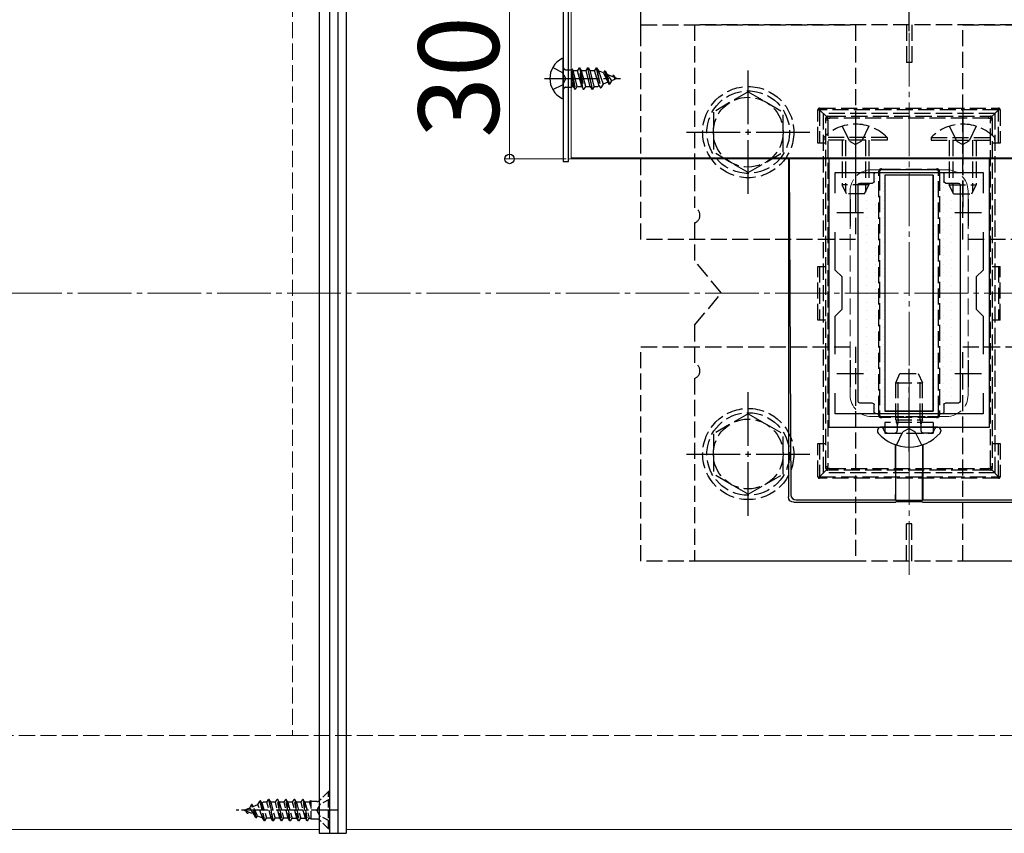
# Model space of a CAD drawing. Extents: x 175 to 1925, y 210 to 2803.
# Drawn here: x 835 to 1019, y 1811 to 1962 of the extents above; entities that cross this region are included whole.
import ezdxf

# ---------------------------------------------------------------- set-up
doc = ezdxf.new("R2010")
doc.units = 0
doc.linetypes.add('YCENTER_1', pattern=[13, 10, -1, 1, -1])
doc.linetypes.add('YHIDDEN_1', pattern=[4, 3, -1])
for name, color, linetype, lineweight in [('YKK_11', 7, 'CONTINUOUS', 30), ('YKK_12', 2, 'CONTINUOUS', 13), ('YKK_13', 4, 'CONTINUOUS', 30), ('YKK_D', 6, 'CONTINUOUS', 13), ('YSS_K', 3, 'CONTINUOUS', 13)]:
    doc.layers.add(name, color=color, linetype=linetype, lineweight=lineweight)
doc.styles.add('text-b', font='txt')

msp = doc.modelspace()

# ---------------------------------------------------------------- linework, layer by layer
at = {"layer": 'YKK_11', "linetype": 'ByBlock', "lineweight": -2, "ltscale": 0.5}
for p, q in [((986.06, 1936.36), (986.06, 1886.36)), ((1016.06, 1936.36), (986.06, 1936.36)), ((1016.06, 1886.36), (1016.06, 1936.36)), ((987.26, 1929.99), (987.26, 1933.86)), ((987.26, 1933.86), (1014.86, 1933.86)), ((1014.86, 1933.86), (1014.86, 1929.99)), ((987.26, 1915.66), (987.26, 1922.72)), ((1014.86, 1922.72), (1014.86, 1915.66)), ((988.56, 1914.36), (987.26, 1915.66)), ((1014.86, 1915.66), (1013.56, 1914.36)), ((988.56, 1908.36), (988.56, 1914.36)), ((1013.56, 1914.36), (1013.56, 1908.36)), ((987.26, 1907.06), (988.56, 1908.36)), ((1013.56, 1908.36), (1014.86, 1907.06)), ((987.26, 1899.99), (987.26, 1907.06)), ((1014.86, 1907.06), (1014.86, 1899.99)), ((987.26, 1888.86), (987.26, 1892.72)), ((1014.86, 1892.72), (1014.86, 1888.86)), ((1014.86, 1888.86), (987.26, 1888.86)), ((986.06, 1886.36), (1016.06, 1886.36))]:
    msp.add_line(p, q, dxfattribs=at)
at = {"layer": 'YKK_11', "ltscale": 0.5}
for p, q in [((990.06, 1928.86), (990.06, 1923.86)), ((1012.06, 1928.86), (1012.06, 1923.86)), ((987.56, 1926.36), (992.56, 1926.36)), ((1009.56, 1926.36), (1014.56, 1926.36)), ((990.06, 1898.86), (990.06, 1893.86)), ((1012.06, 1898.86), (1012.06, 1893.86)), ((987.56, 1896.36), (992.56, 1896.36)), ((1009.56, 1896.36), (1014.56, 1896.36))]:
    msp.add_line(p, q, dxfattribs=at)
at = {"layer": 'YKK_12'}
for p, q in [((891.06, 2011.36), (891.06, 1811.36)), ((896.06, 2011.36), (896.06, 1811.36)), ((937.56, 1964.86), (937.56, 1936.36)), ((938.06, 1936.56), (938.06, 1966.36)), ((937.56, 1936.36), (1035.16, 1936.36)), ((1664.06, 1936.56), (938.06, 1936.56)), ((891.06, 1811.36), (716.06, 1811.36)), ((1706.06, 1811.36), (896.06, 1811.36))]:
    msp.add_line(p, q, dxfattribs=at)
at = {"layer": 'YKK_12', "linetype": 'YCENTER_1'}
msp.add_line((1001.06, 1858.86), (1001.06, 1963.86), dxfattribs=at)
at = {"layer": 'YKK_12', "linetype": 'YHIDDEN_1'}
for p, q in [((1008.06, 1934.36), (994.06, 1934.36)), ((990.06, 1930.36), (990.06, 1892.36)), ((1012.06, 1930.36), (1012.06, 1892.36)), ((1008.06, 1888.36), (994.06, 1888.36))]:
    msp.add_line(p, q, dxfattribs=at)
for centre, start, end in [((994.06, 1930.36), 90, 180), ((1008.06, 1930.36), 0, 90), ((994.06, 1892.36), 180, 270), ((1008.06, 1892.36), 270, 0)]:
    msp.add_arc(centre, 4, start, end, dxfattribs=at)
at = {"layer": 'YKK_13'}
for p, q in [((891.06, 2012.06), (891.06, 1810.66)), ((893.06, 1810.66), (893.06, 2012.06)), ((894.56, 2012.06), (894.56, 1810.66)), ((896.06, 2012.06), (896.06, 1810.66)), ((936.56, 1966.86), (936.56, 1935.86)), ((937.56, 1935.86), (937.56, 1966.86)), ((936.56, 1947.76), (936.56, 1954.95)), ((936.56, 1935.86), (937.56, 1935.86)), ((978.56, 1936.36), (978.56, 1873.36)), ((978.71, 1936.36), (979, 1873.79)), ((994.56, 1932.16), (994.56, 1933.56)), ((994.86, 1933.86), (1007.26, 1933.86)), ((1007.56, 1933.56), (1007.56, 1932.16)), ((991.56, 1891.16), (991.56, 1931.56)), ((991.86, 1931.86), (994.26, 1931.86)), ((1005.56, 1933.36), (996.56, 1933.36)), ((996.56, 1933.36), (996.56, 1889.36)), ((1005.56, 1933.36), (996.56, 1933.36)), ((996.56, 1933.36), (996.56, 1889.36)), ((1005.56, 1933.36), (1005.56, 1889.36)), ((1005.56, 1889.36), (1005.56, 1933.36)), ((1007.86, 1931.86), (1010.26, 1931.86)), ((1010.56, 1931.56), (1010.56, 1891.16)), ((994.26, 1890.86), (991.86, 1890.86)), ((994.56, 1889.16), (994.56, 1890.56)), ((1005.56, 1889.36), (996.56, 1889.36)), ((996.56, 1889.36), (1005.56, 1889.36)), ((1007.56, 1890.56), (1007.56, 1889.16)), ((1010.26, 1890.86), (1007.86, 1890.86)), ((1007.26, 1888.86), (994.86, 1888.86)), ((995.16, 1885.81), (995.16, 1885.61)), ((995.81, 1886.36), (995.71, 1886.36)), ((1006.31, 1886.36), (995.81, 1886.36)), ((1006.31, 1886.36), (1005.96, 1886.36)), ((1006.42, 1886.36), (1006.31, 1886.36)), ((1006.96, 1885.81), (1006.96, 1885.61)), ((998.51, 1883.09), (998.51, 1873.8)), ((998.56, 1872.69), (998.53, 1883.08)), ((1003.56, 1872.69), (1003.59, 1883.08)), ((1003.61, 1883.09), (1003.61, 1873.8)), ((980, 1872.8), (998.53, 1872.8)), ((998.53, 1872.8), (998.56, 1872.69)), ((1003.6, 1872.8), (1003.56, 1872.69)), ((1003.6, 1872.8), (1022.13, 1872.8)), ((979.56, 1872.36), (998.56, 1872.36)), ((1003.56, 1872.69), (998.56, 1872.69)), ((998.6, 1872.46), (998.56, 1872.36)), ((1003.53, 1872.46), (998.6, 1872.46)), ((1003.56, 1872.36), (1003.53, 1872.46)), ((1003.56, 1872.36), (1022.57, 1872.36)), ((891.06, 1810.66), (893.06, 1810.66)), ((892.56, 1810.66), (896.06, 1810.66))]:
    msp.add_line(p, q, dxfattribs=at)
at = {"layer": 'YKK_13', "linetype": 'YCENTER_1'}
for p, q in [((951.06, 1960.16), (951.06, 1975.66)), ((1001.06, 1960.16), (1001.06, 1975.66)), ((971.06, 1929.86), (971.06, 1952.86)), ((933.06, 1951.36), (947.22, 1951.36)), ((991.06, 1945.36), (991.06, 1927.36)), ((1011.06, 1945.36), (1011.06, 1927.36)), ((959.56, 1941.36), (982.56, 1941.36)), ((1001.06, 1881.85), (1001.06, 1897.27)), ((971.06, 1869.86), (971.06, 1892.86)), ((959.56, 1881.36), (982.56, 1881.36))]:
    msp.add_line(p, q, dxfattribs=at)
at = {"layer": 'YKK_13', "linetype": 'YHIDDEN_1'}
for p, q in [((951.06, 1921.36), (951.06, 1961.36)), ((951.06, 1961.36), (991.06, 1961.36)), ((961.06, 1961.36), (961.06, 1927.27)), ((1041.06, 1961.36), (961.06, 1961.36)), ((991.06, 1961.36), (991.06, 1921.36)), ((1000.56, 1961.36), (1000.56, 1954.36)), ((1001.56, 1961.36), (1001.56, 1954.36)), ((1011.06, 1921.36), (1011.06, 1961.36)), ((1011.06, 1961.36), (1051.06, 1961.36)), ((1001.56, 1954.36), (1000.56, 1954.36)), ((934.6, 1953.41), (936.41, 1952.5)), ((937.02, 1951.36), (936.41, 1952.5)), ((937.06, 1952.99), (938.15, 1952.99)), ((938.15, 1953.14), (938.33, 1952.83)), ((938.15, 1949.72), (938.15, 1953.14)), ((938.15, 1952.71), (938.82, 1949.36)), ((938.72, 1949.36), (938.15, 1952.21)), ((938.33, 1952.83), (939.21, 1952.83)), ((938.33, 1952.83), (939.12, 1949.88)), ((939.51, 1953.36), (939.21, 1952.83)), ((940, 1949.88), (939.21, 1952.83)), ((940.31, 1949.36), (939.51, 1953.36)), ((939.51, 1953.36), (939.61, 1953.36)), ((939.61, 1953.36), (940.41, 1949.36)), ((939.61, 1953.36), (939.92, 1952.83)), ((939.92, 1952.83), (940.71, 1949.88)), ((939.92, 1952.83), (940.8, 1952.83)), ((941.1, 1953.36), (940.8, 1952.83)), ((941.59, 1949.88), (940.8, 1952.83)), ((941.1, 1953.36), (941.9, 1949.36)), ((941.1, 1953.36), (941.2, 1953.36)), ((942, 1949.36), (941.2, 1953.36)), ((941.2, 1953.36), (941.51, 1952.83)), ((941.51, 1952.83), (942.3, 1949.88)), ((941.51, 1952.83), (942.39, 1952.83)), ((942.69, 1953.36), (942.39, 1952.83)), ((943.27, 1949.99), (942.39, 1952.83)), ((942.69, 1953.36), (942.79, 1953.36)), ((942.69, 1953.36), (943.49, 1949.61)), ((942.79, 1953.36), (943.59, 1949.61)), ((942.79, 1953.36), (943.13, 1952.78)), ((943.13, 1952.78), (943.98, 1950.29)), ((944.07, 1952.39), (943.13, 1952.78)), ((944.28, 1952.76), (944.07, 1952.39)), ((944.07, 1952.39), (944.87, 1950.66)), ((944.28, 1952.76), (945.08, 1950.31)), ((944.28, 1952.76), (944.38, 1952.76)), ((944.38, 1952.76), (944.76, 1952.1)), ((944.38, 1952.76), (945.18, 1950.31)), ((944.76, 1952.1), (945.54, 1950.93)), ((946.56, 1951.36), (944.76, 1952.1)), ((945.87, 1951.96), (945.73, 1951.7)), ((945.87, 1951.96), (945.97, 1951.96)), ((945.97, 1951.96), (946.24, 1951.49)), ((934.6, 1949.31), (936.41, 1950.21)), ((937.02, 1951.36), (936.41, 1950.21)), ((938.41, 1949.88), (938.15, 1950.86)), ((943.27, 1949.99), (943, 1949.88)), ((943.27, 1949.99), (943.49, 1949.61)), ((943.98, 1950.29), (943.59, 1949.61)), ((944.87, 1950.66), (943.98, 1950.29)), ((944.87, 1950.66), (945.08, 1950.31)), ((945.08, 1950.31), (945.18, 1950.31)), ((945.54, 1950.93), (945.18, 1950.31)), ((946.56, 1951.36), (945.54, 1950.93)), ((937.06, 1949.72), (938.15, 1949.72)), ((938.15, 1949.88), (938.41, 1949.88)), ((938.41, 1949.88), (938.72, 1949.36)), ((938.72, 1949.36), (938.82, 1949.36)), ((939.12, 1949.88), (938.82, 1949.36)), ((939.12, 1949.88), (940, 1949.88)), ((940, 1949.88), (940.31, 1949.36)), ((940.31, 1949.36), (940.41, 1949.36)), ((940.71, 1949.88), (940.41, 1949.36)), ((940.71, 1949.88), (941.59, 1949.88)), ((941.59, 1949.88), (941.9, 1949.36)), ((941.9, 1949.36), (942, 1949.36)), ((942.3, 1949.88), (942, 1949.36)), ((942.3, 1949.88), (943, 1949.88)), ((943.49, 1949.61), (943.59, 1949.61)), ((971.06, 1948.86), (964.56, 1945.11)), ((971.06, 1948.86), (977.56, 1945.11)), ((964.56, 1945.11), (964.56, 1937.6)), ((977.56, 1937.61), (977.56, 1945.11)), ((984.06, 1939.33), (984.06, 1945.53)), ((984.06, 1945.53), (984.36, 1945.53)), ((984.36, 1945.83), (1017.76, 1945.83)), ((984.36, 1945.83), (984.36, 1945.53)), ((1017.76, 1945.53), (984.36, 1945.53)), ((985.65, 1944.25), (984.36, 1945.53)), ((984.36, 1945.53), (984.36, 1939.33)), ((1017.06, 1944.86), (985.06, 1944.86)), ((985.06, 1944.86), (985.06, 1877.86)), ((1016.47, 1944.25), (1017.76, 1945.53)), ((1017.06, 1944.86), (1017.06, 1877.86)), ((1017.76, 1945.83), (1017.76, 1945.53)), ((1018.06, 1945.53), (1017.76, 1945.53)), ((1017.76, 1939.33), (1017.76, 1945.53)), ((1018.06, 1945.53), (1018.06, 1939.33)), ((985.56, 1943.67), (985.56, 1944.03)), ((985.56, 1879.04), (985.56, 1943.67)), ((985.86, 1944.33), (986.27, 1944.33)), ((985.91, 1943.65), (985.91, 1879.02)), ((986.27, 1944.33), (1015.86, 1944.33)), ((986.27, 1944.33), (986.27, 1943.96)), ((1015.86, 1943.96), (986.27, 1943.96)), ((1015.86, 1944.33), (1016.26, 1944.33)), ((1015.86, 1944.33), (1015.86, 1943.96)), ((1016.21, 1879.02), (1016.21, 1943.65)), ((1016.56, 1944.03), (1016.56, 1943.67)), ((1016.56, 1943.67), (1016.56, 1879.04)), ((988.56, 1942.47), (989.92, 1939.69)), ((993.56, 1942.47), (992.21, 1939.69)), ((1008.56, 1942.47), (1009.92, 1939.69)), ((1013.56, 1942.47), (1012.21, 1939.69)), ((985.56, 1939.33), (984.06, 1939.33)), ((996.96, 1940.37), (985.16, 1940.37)), ((985.16, 1940.37), (985.16, 1939.86)), ((996.96, 1939.86), (985.16, 1939.86)), ((988.56, 1939.86), (988.56, 1931.56)), ((989.22, 1939.86), (989.22, 1930.17)), ((989.92, 1939.69), (991.06, 1939.08)), ((992.21, 1939.69), (991.06, 1939.08)), ((992.91, 1939.86), (992.91, 1930.17)), ((993.56, 1939.86), (993.56, 1931.56)), ((996.96, 1940.37), (996.96, 1939.86)), ((1005.16, 1940.37), (1005.16, 1939.86)), ((1005.16, 1940.37), (1016.96, 1940.37)), ((1005.16, 1939.86), (1016.96, 1939.86)), ((1008.56, 1939.86), (1008.56, 1931.56)), ((1009.22, 1939.86), (1009.22, 1930.17)), ((1009.92, 1939.69), (1011.06, 1939.08)), ((1012.21, 1939.69), (1011.06, 1939.08)), ((1012.91, 1939.86), (1012.91, 1930.17)), ((1013.56, 1939.86), (1013.56, 1931.56)), ((1018.06, 1939.33), (1016.56, 1939.33)), ((1016.96, 1940.37), (1016.96, 1939.86)), ((971.06, 1933.86), (964.56, 1937.6)), ((971.06, 1933.86), (977.56, 1937.6)), ((995.42, 1889.22), (995.42, 1933.45)), ((995.56, 1934.03), (995.56, 1933.47)), ((995.56, 1933.47), (995.56, 1889.23)), ((996.43, 1934.33), (995.86, 1934.33)), ((996.43, 1934.47), (1005.7, 1934.47)), ((996.43, 1934.33), (996.43, 1934.47)), ((1005.7, 1934.33), (996.43, 1934.33)), ((1005.7, 1934.47), (1005.7, 1934.33)), ((1006.26, 1934.33), (1005.7, 1934.33)), ((1006.56, 1933.47), (1006.56, 1934.03)), ((1006.56, 1889.23), (1006.56, 1933.47)), ((1006.71, 1933.45), (1006.71, 1889.22)), ((993.56, 1931.56), (988.56, 1931.56)), ((989.36, 1929.86), (988.56, 1931.56)), ((992.76, 1929.86), (993.56, 1931.56)), ((1008.56, 1931.56), (1013.56, 1931.56)), ((1009.36, 1929.86), (1008.56, 1931.56)), ((1012.76, 1929.86), (1013.56, 1931.56)), ((992.76, 1929.86), (989.36, 1929.86)), ((1009.36, 1929.86), (1012.76, 1929.86)), ((961.06, 1924.44), (961.06, 1917.36)), ((991.06, 1921.36), (951.06, 1921.36)), ((1051.06, 1921.36), (1011.06, 1921.36)), ((966.06, 1911.36), (961.06, 1917.36)), ((984.06, 1916.33), (985.56, 1916.33)), ((984.06, 1906.33), (984.06, 1916.33)), ((984.36, 1916.33), (984.36, 1906.33)), ((1016.56, 1916.33), (1018.06, 1916.33)), ((1017.76, 1916.33), (1017.76, 1906.33)), ((1018.06, 1906.33), (1018.06, 1916.33)), ((961.06, 1905.36), (966.06, 1911.36)), ((985.56, 1906.33), (984.06, 1906.33)), ((1018.06, 1906.33), (1016.56, 1906.33)), ((961.06, 1905.36), (961.06, 1898.27)), ((951.06, 1861.36), (951.06, 1901.36)), ((951.06, 1901.36), (991.06, 1901.36)), ((991.06, 1901.36), (991.06, 1861.36)), ((1011.06, 1861.36), (1011.06, 1901.36)), ((1011.06, 1901.36), (1051.06, 1901.36)), ((961.06, 1895.44), (961.06, 1861.36)), ((998.56, 1894.66), (999.36, 1896.36)), ((999, 1887.76), (999, 1895.58)), ((999.36, 1896.36), (1002.76, 1896.36)), ((1002.76, 1896.36), (1003.56, 1894.66)), ((1003.13, 1887.76), (1003.13, 1895.58)), ((998.56, 1894.66), (1003.56, 1894.66)), ((998.56, 1887.76), (998.56, 1894.66)), ((1003.56, 1887.76), (1003.56, 1894.66)), ((971.06, 1888.86), (964.56, 1885.11)), ((971.06, 1888.86), (977.56, 1885.11)), ((995.56, 1889.23), (995.56, 1888.63)), ((995.86, 1888.33), (996.46, 1888.33)), ((996.46, 1888.33), (1005.66, 1888.33)), ((996.46, 1888.33), (996.46, 1888.17)), ((1005.66, 1888.17), (996.46, 1888.17)), ((998.56, 1887.76), (1003.56, 1887.76)), ((998.56, 1887.76), (998.73, 1887.26)), ((999, 1887.76), (998.94, 1887.26)), ((1003.13, 1887.76), (1003.19, 1887.26)), ((1003.56, 1887.76), (1003.39, 1887.26)), ((1005.66, 1888.33), (1006.26, 1888.33)), ((1005.66, 1888.17), (1005.66, 1888.33)), ((1006.56, 1888.63), (1006.56, 1889.23)), ((996.37, 1885.78), (996.28, 1886.03)), ((1005.56, 1887.26), (996.56, 1887.26)), ((996.56, 1887.26), (996.56, 1885.26)), ((998.73, 1887.26), (998.86, 1886.87)), ((998.94, 1887.26), (998.86, 1886.66)), ((998.86, 1886.87), (998.86, 1886.36)), ((998.86, 1886.36), (998.86, 1885.76)), ((1001.06, 1886.1), (999.92, 1885.49)), ((1001.06, 1886.1), (1002.21, 1885.49)), ((1003.19, 1887.26), (1003.26, 1886.66)), ((1003.39, 1887.26), (1003.26, 1886.87)), ((1003.26, 1886.87), (1003.26, 1886.36)), ((1003.26, 1886.36), (1003.26, 1885.76)), ((1005.56, 1887.26), (1005.56, 1885.26)), ((1005.75, 1885.78), (1005.84, 1886.03)), ((964.56, 1885.11), (964.56, 1877.6)), ((977.56, 1877.61), (977.56, 1885.11)), ((996.56, 1885.26), (1005.56, 1885.26)), ((997.12, 1885.26), (998.36, 1885.26)), ((998.69, 1883.03), (999.92, 1885.49)), ((1003.43, 1883.03), (1002.21, 1885.49)), ((1005, 1885.26), (1003.76, 1885.26)), ((984.06, 1883.33), (985.56, 1883.33)), ((984.06, 1877.13), (984.06, 1883.33)), ((984.36, 1883.33), (984.36, 1877.13)), ((1016.56, 1883.33), (1018.06, 1883.33)), ((1017.76, 1877.13), (1017.76, 1883.33)), ((1018.06, 1883.33), (1018.06, 1877.13)), ((985.65, 1878.42), (984.36, 1877.13)), ((985.56, 1878.63), (985.56, 1879.04)), ((986.23, 1878.33), (985.86, 1878.33)), ((986.23, 1878.66), (986.23, 1878.33)), ((986.23, 1878.66), (1015.89, 1878.66)), ((1015.89, 1878.33), (986.23, 1878.33)), ((1015.89, 1878.66), (1015.89, 1878.33)), ((1016.26, 1878.33), (1015.89, 1878.33)), ((1016.47, 1878.42), (1017.76, 1877.13)), ((1016.56, 1879.04), (1016.56, 1878.63)), ((971.06, 1873.86), (964.56, 1877.6)), ((971.06, 1873.86), (977.56, 1877.6)), ((984.06, 1877.13), (984.36, 1877.13)), ((984.36, 1877.13), (1017.76, 1877.13)), ((984.36, 1876.83), (984.36, 1877.13)), ((1017.76, 1876.83), (984.36, 1876.83)), ((1017.06, 1877.86), (985.06, 1877.86)), ((1017.76, 1876.83), (1017.76, 1877.13)), ((1018.06, 1877.13), (1017.76, 1877.13)), ((1001.56, 1868.36), (1000.56, 1868.36)), ((1000.56, 1861.36), (1000.56, 1868.36)), ((1001.56, 1861.36), (1001.56, 1868.36)), ((991.06, 1861.36), (951.06, 1861.36)), ((1041.06, 1861.36), (961.06, 1861.36)), ((1051.06, 1861.36), (1011.06, 1861.36))]:
    msp.add_line(p, q, dxfattribs=at)
at = {"layer": 'YKK_13', "linetype": 'Continuous'}
for p, q in [((996.34, 1933.44), (996.34, 1933.44)), ((999.51, 1933.44), (999.51, 1933.44)), ((1002.69, 1933.44), (1002.69, 1933.44)), ((1005.86, 1933.44), (1005.86, 1933.44)), ((993.16, 1931.86), (993.16, 1931.86)), ((994.75, 1932.65), (994.75, 1932.65)), ((996.34, 1931.86), (996.34, 1931.86)), ((1005.86, 1931.86), (1005.86, 1931.86)), ((1007.45, 1932.65), (1007.45, 1932.65)), ((1009.04, 1931.86), (1009.04, 1931.86)), ((991.58, 1931.06), (991.58, 1931.06)), ((993.16, 1930.27), (993.16, 1930.27)), ((994.75, 1931.06), (994.75, 1931.06)), ((996.34, 1930.27), (996.34, 1930.27)), ((1005.86, 1930.27), (1005.86, 1930.27)), ((1007.45, 1931.06), (1007.45, 1931.06)), ((1009.04, 1930.27), (1009.04, 1930.27)), ((991.58, 1929.48), (991.58, 1929.48)), ((991.58, 1927.89), (991.58, 1927.89)), ((993.16, 1928.68), (993.16, 1928.68)), ((994.75, 1929.48), (994.75, 1929.48)), ((994.75, 1927.89), (994.75, 1927.89)), ((996.34, 1928.68), (996.34, 1928.68)), ((1005.86, 1928.68), (1005.86, 1928.68)), ((1007.45, 1929.48), (1007.45, 1929.48)), ((1007.45, 1927.89), (1007.45, 1927.89)), ((1009.04, 1928.68), (1009.04, 1928.68)), ((991.58, 1926.3), (991.58, 1926.3)), ((993.16, 1927.09), (993.16, 1927.09)), ((994.75, 1926.3), (994.75, 1926.3)), ((996.34, 1927.09), (996.34, 1927.09)), ((1005.86, 1927.09), (1005.86, 1927.09)), ((1007.45, 1926.3), (1007.45, 1926.3)), ((1009.04, 1927.09), (1009.04, 1927.09)), ((991.58, 1924.71), (991.58, 1924.71)), ((993.16, 1925.51), (993.16, 1925.51)), ((994.75, 1924.71), (994.75, 1924.71)), ((996.34, 1925.51), (996.34, 1925.51)), ((1005.86, 1925.51), (1005.86, 1925.51)), ((1007.45, 1924.71), (1007.45, 1924.71)), ((1009.04, 1925.51), (1009.04, 1925.51)), ((991.58, 1923.13), (991.58, 1923.13)), ((993.16, 1923.92), (993.16, 1923.92)), ((994.75, 1923.13), (994.75, 1923.13)), ((996.34, 1923.92), (996.34, 1923.92)), ((1005.86, 1923.92), (1005.86, 1923.92)), ((1007.45, 1923.13), (1007.45, 1923.13)), ((1009.04, 1923.92), (1009.04, 1923.92)), ((991.58, 1921.54), (991.58, 1921.54)), ((993.16, 1922.33), (993.16, 1922.33)), ((993.16, 1920.74), (993.16, 1920.74)), ((994.75, 1921.54), (994.75, 1921.54)), ((996.34, 1922.33), (996.34, 1922.33)), ((996.34, 1920.74), (996.34, 1920.74)), ((1005.86, 1922.33), (1005.86, 1922.33)), ((1005.86, 1920.74), (1005.86, 1920.74)), ((1007.45, 1921.54), (1007.45, 1921.54)), ((1009.04, 1922.33), (1009.04, 1922.33)), ((1009.04, 1920.74), (1009.04, 1920.74)), ((991.58, 1919.95), (991.58, 1919.95)), ((993.16, 1919.16), (993.16, 1919.16)), ((994.75, 1919.95), (994.75, 1919.95)), ((996.34, 1919.16), (996.34, 1919.16)), ((1005.86, 1919.16), (1005.86, 1919.16)), ((1007.45, 1919.95), (1007.45, 1919.95)), ((1009.04, 1919.16), (1009.04, 1919.16)), ((991.58, 1918.36), (991.58, 1918.36)), ((993.16, 1917.57), (993.16, 1917.57)), ((994.75, 1918.36), (994.75, 1918.36)), ((996.34, 1917.57), (996.34, 1917.57)), ((1005.86, 1917.57), (1005.86, 1917.57)), ((1007.45, 1918.36), (1007.45, 1918.36)), ((1009.04, 1917.57), (1009.04, 1917.57)), ((991.58, 1916.78), (991.58, 1916.78)), ((991.58, 1915.19), (991.58, 1915.19)), ((993.16, 1915.98), (993.16, 1915.98)), ((994.75, 1916.78), (994.75, 1916.78)), ((994.75, 1915.19), (994.75, 1915.19)), ((996.34, 1915.98), (996.34, 1915.98)), ((1005.86, 1915.98), (1005.86, 1915.98)), ((1007.45, 1916.78), (1007.45, 1916.78)), ((1007.45, 1915.19), (1007.45, 1915.19)), ((1009.04, 1915.98), (1009.04, 1915.98)), ((991.58, 1913.6), (991.58, 1913.6)), ((993.16, 1914.39), (993.16, 1914.39)), ((994.75, 1913.6), (994.75, 1913.6)), ((996.34, 1914.39), (996.34, 1914.39)), ((1005.86, 1914.39), (1005.86, 1914.39)), ((1007.45, 1913.6), (1007.45, 1913.6)), ((1009.04, 1914.39), (1009.04, 1914.39)), ((991.58, 1912.01), (991.58, 1912.01)), ((993.16, 1912.81), (993.16, 1912.81)), ((994.75, 1912.01), (994.75, 1912.01)), ((996.34, 1912.81), (996.34, 1912.81)), ((1005.86, 1912.81), (1005.86, 1912.81)), ((1007.45, 1912.01), (1007.45, 1912.01)), ((1009.04, 1912.81), (1009.04, 1912.81)), ((991.58, 1910.43), (991.58, 1910.43)), ((993.16, 1911.22), (993.16, 1911.22)), ((993.16, 1909.63), (993.16, 1909.63)), ((994.75, 1910.43), (994.75, 1910.43)), ((996.34, 1911.22), (996.34, 1911.22)), ((996.34, 1909.63), (996.34, 1909.63)), ((1005.86, 1911.22), (1005.86, 1911.22)), ((1005.86, 1909.63), (1005.86, 1909.63)), ((1007.45, 1910.43), (1007.45, 1910.43)), ((1009.04, 1911.22), (1009.04, 1911.22)), ((1009.04, 1909.63), (1009.04, 1909.63)), ((991.58, 1908.84), (991.58, 1908.84)), ((993.16, 1908.04), (993.16, 1908.04)), ((994.75, 1908.84), (994.75, 1908.84)), ((996.34, 1908.04), (996.34, 1908.04)), ((1005.86, 1908.04), (1005.86, 1908.04)), ((1007.45, 1908.84), (1007.45, 1908.84)), ((1009.04, 1908.04), (1009.04, 1908.04)), ((991.58, 1907.25), (991.58, 1907.25)), ((993.16, 1906.46), (993.16, 1906.46)), ((994.75, 1907.25), (994.75, 1907.25)), ((996.34, 1906.46), (996.34, 1906.46)), ((1005.86, 1906.46), (1005.86, 1906.46)), ((1007.45, 1907.25), (1007.45, 1907.25)), ((1009.04, 1906.46), (1009.04, 1906.46)), ((991.58, 1905.66), (991.58, 1905.66)), ((991.58, 1904.08), (991.58, 1904.08)), ((993.16, 1904.87), (993.16, 1904.87)), ((994.75, 1905.66), (994.75, 1905.66)), ((994.75, 1904.08), (994.75, 1904.08)), ((996.34, 1904.87), (996.34, 1904.87)), ((1005.86, 1904.87), (1005.86, 1904.87)), ((1007.45, 1905.66), (1007.45, 1905.66)), ((1007.45, 1904.08), (1007.45, 1904.08)), ((1009.04, 1904.87), (1009.04, 1904.87)), ((991.58, 1902.49), (991.58, 1902.49)), ((993.16, 1903.28), (993.16, 1903.28)), ((994.75, 1902.49), (994.75, 1902.49)), ((996.34, 1903.28), (996.34, 1903.28)), ((1005.86, 1903.28), (1005.86, 1903.28)), ((1007.45, 1902.49), (1007.45, 1902.49)), ((1009.04, 1903.28), (1009.04, 1903.28)), ((991.58, 1900.9), (991.58, 1900.9)), ((993.16, 1901.69), (993.16, 1901.69)), ((994.75, 1900.9), (994.75, 1900.9)), ((996.34, 1901.69), (996.34, 1901.69)), ((1005.86, 1901.69), (1005.86, 1901.69)), ((1007.45, 1900.9), (1007.45, 1900.9)), ((1009.04, 1901.69), (1009.04, 1901.69)), ((991.58, 1899.31), (991.58, 1899.31)), ((993.16, 1900.11), (993.16, 1900.11)), ((993.16, 1898.52), (993.16, 1898.52)), ((994.75, 1899.31), (994.75, 1899.31)), ((996.34, 1900.11), (996.34, 1900.11)), ((996.34, 1898.52), (996.34, 1898.52)), ((1005.86, 1900.11), (1005.86, 1900.11)), ((1005.86, 1898.52), (1005.86, 1898.52)), ((1007.45, 1899.31), (1007.45, 1899.31)), ((1009.04, 1900.11), (1009.04, 1900.11)), ((1009.04, 1898.52), (1009.04, 1898.52)), ((991.58, 1897.73), (991.58, 1897.73)), ((993.16, 1896.93), (993.16, 1896.93)), ((994.75, 1897.73), (994.75, 1897.73)), ((996.34, 1896.93), (996.34, 1896.93)), ((1005.86, 1896.93), (1005.86, 1896.93)), ((1007.45, 1897.73), (1007.45, 1897.73)), ((1009.04, 1896.93), (1009.04, 1896.93)), ((991.58, 1896.14), (991.58, 1896.14)), ((993.16, 1895.34), (993.16, 1895.34)), ((994.75, 1896.14), (994.75, 1896.14)), ((996.34, 1895.34), (996.34, 1895.34)), ((1005.86, 1895.34), (1005.86, 1895.34)), ((1007.45, 1896.14), (1007.45, 1896.14)), ((1009.04, 1895.34), (1009.04, 1895.34)), ((991.58, 1894.55), (991.58, 1894.55)), ((993.16, 1893.76), (993.16, 1893.76)), ((994.75, 1894.55), (994.75, 1894.55)), ((996.34, 1893.76), (996.34, 1893.76)), ((1005.86, 1893.76), (1005.86, 1893.76)), ((1007.45, 1894.55), (1007.45, 1894.55)), ((1009.04, 1893.76), (1009.04, 1893.76)), ((991.58, 1892.96), (991.58, 1892.96)), ((991.58, 1891.38), (991.58, 1891.38)), ((993.16, 1892.17), (993.16, 1892.17)), ((994.75, 1892.96), (994.75, 1892.96)), ((994.75, 1891.38), (994.75, 1891.38)), ((996.34, 1892.17), (996.34, 1892.17)), ((1005.86, 1892.17), (1005.86, 1892.17)), ((1007.45, 1892.96), (1007.45, 1892.96)), ((1007.45, 1891.38), (1007.45, 1891.38)), ((1009.04, 1892.17), (1009.04, 1892.17)), ((994.75, 1889.79), (994.75, 1889.79)), ((996.34, 1890.58), (996.34, 1890.58)), ((1005.86, 1890.58), (1005.86, 1890.58)), ((1007.45, 1889.79), (1007.45, 1889.79)), ((996.34, 1888.99), (996.34, 1888.99)), ((999.51, 1888.99), (999.51, 1888.99)), ((1002.69, 1888.99), (1002.69, 1888.99)), ((1005.86, 1888.99), (1005.86, 1888.99))]:
    msp.add_line(p, q, dxfattribs=at)
at = {"layer": 'YKK_13', "linetype": 'YHIDDEN_1', "ltscale": 0.5}
for p, q in [((892.81, 1818.46), (891.18, 1816.83)), ((893.06, 1818.46), (892.81, 1818.46)), ((892.81, 1811.46), (892.81, 1818.46)), ((893.06, 1811.46), (893.06, 1818.46)), ((878.09, 1815.38), (878.45, 1816.01)), ((879.24, 1813.56), (878.45, 1816.01)), ((878.55, 1816.01), (878.45, 1816.01)), ((878.75, 1815.66), (878.55, 1816.01)), ((879.34, 1813.56), (878.55, 1816.01)), ((878.75, 1815.66), (879.64, 1816.03)), ((879.64, 1816.03), (880.04, 1816.71)), ((880.5, 1813.53), (879.64, 1816.03)), ((880.83, 1812.96), (880.04, 1816.71)), ((880.14, 1816.71), (880.04, 1816.71)), ((880.93, 1812.96), (880.14, 1816.71)), ((880.36, 1816.32), (880.14, 1816.71)), ((880.36, 1816.32), (880.62, 1816.43)), ((880.36, 1816.32), (881.24, 1813.48)), ((881.32, 1816.43), (880.62, 1816.43)), ((881.32, 1816.43), (881.63, 1816.96)), ((882.12, 1813.48), (881.32, 1816.43)), ((881.63, 1816.96), (882.42, 1812.96)), ((881.73, 1816.96), (881.63, 1816.96)), ((882.03, 1816.43), (881.73, 1816.96)), ((882.52, 1812.96), (881.73, 1816.96)), ((882.03, 1816.43), (882.83, 1813.48)), ((882.91, 1816.43), (882.03, 1816.43)), ((882.91, 1816.43), (883.22, 1816.96)), ((883.71, 1813.48), (882.91, 1816.43)), ((883.32, 1816.96), (883.22, 1816.96)), ((884.01, 1812.96), (883.22, 1816.96)), ((883.62, 1816.43), (883.32, 1816.96)), ((883.32, 1816.96), (884.11, 1812.96)), ((883.62, 1816.43), (884.42, 1813.48)), ((884.5, 1816.43), (883.62, 1816.43)), ((884.5, 1816.43), (884.81, 1816.96)), ((885.3, 1813.48), (884.5, 1816.43)), ((884.91, 1816.96), (884.81, 1816.96)), ((885.6, 1812.96), (884.81, 1816.96)), ((885.21, 1816.43), (884.91, 1816.96)), ((884.91, 1816.96), (885.7, 1812.96)), ((886.09, 1816.43), (885.21, 1816.43)), ((885.21, 1816.43), (886.01, 1813.48)), ((886.09, 1816.43), (886.4, 1816.96)), ((886.89, 1813.48), (886.09, 1816.43)), ((887.19, 1812.96), (886.4, 1816.96)), ((886.5, 1816.96), (886.4, 1816.96)), ((886.8, 1816.43), (886.5, 1816.96)), ((886.5, 1816.96), (887.29, 1812.96)), ((886.8, 1816.43), (887.6, 1813.48)), ((887.68, 1816.43), (886.8, 1816.43)), ((887.68, 1816.43), (887.99, 1816.96)), ((888.48, 1813.48), (887.68, 1816.43)), ((888.78, 1812.96), (887.99, 1816.96)), ((888.09, 1816.96), (887.99, 1816.96)), ((888.39, 1816.43), (888.09, 1816.96)), ((888.09, 1816.96), (888.88, 1812.96)), ((888.39, 1816.43), (889.19, 1813.48)), ((889.27, 1816.43), (888.39, 1816.43)), ((889.27, 1816.43), (889.48, 1816.78)), ((889.48, 1815.69), (889.27, 1816.43)), ((889.48, 1816.78), (889.48, 1813.32)), ((890.62, 1816.59), (889.48, 1816.59)), ((891.25, 1816.1), (890.64, 1814.96)), ((891.06, 1816.71), (891.06, 1813.21)), ((893.06, 1817.01), (891.25, 1816.1)), ((877.06, 1814.96), (878.09, 1815.38)), ((877.06, 1814.96), (878.87, 1814.21)), ((877.65, 1814.36), (877.38, 1814.82)), ((877.75, 1814.36), (877.65, 1814.36)), ((877.75, 1814.36), (877.9, 1814.61)), ((878.87, 1814.21), (878.09, 1815.38)), ((879.55, 1813.92), (878.75, 1815.66)), ((879.24, 1813.56), (878.87, 1814.21)), ((891.25, 1813.81), (890.64, 1814.96)), ((879.34, 1813.56), (879.24, 1813.56)), ((879.34, 1813.56), (879.55, 1813.92)), ((879.55, 1813.92), (880.5, 1813.53)), ((880.83, 1812.96), (880.5, 1813.53)), ((880.93, 1812.96), (880.83, 1812.96)), ((880.93, 1812.96), (881.24, 1813.48)), ((882.12, 1813.48), (881.24, 1813.48)), ((882.42, 1812.96), (882.12, 1813.48)), ((882.52, 1812.96), (882.42, 1812.96)), ((882.52, 1812.96), (882.83, 1813.48)), ((883.71, 1813.48), (882.83, 1813.48)), ((884.01, 1812.96), (883.71, 1813.48)), ((884.11, 1812.96), (884.01, 1812.96)), ((884.11, 1812.96), (884.42, 1813.48)), ((885.3, 1813.48), (884.42, 1813.48)), ((885.6, 1812.96), (885.3, 1813.48)), ((885.7, 1812.96), (885.6, 1812.96)), ((885.7, 1812.96), (886.01, 1813.48)), ((886.01, 1813.48), (886.89, 1813.48)), ((887.19, 1812.96), (886.89, 1813.48)), ((887.29, 1812.96), (887.19, 1812.96)), ((887.29, 1812.96), (887.6, 1813.48)), ((887.6, 1813.48), (888.48, 1813.48)), ((888.78, 1812.96), (888.48, 1813.48)), ((888.88, 1812.96), (888.78, 1812.96)), ((888.88, 1812.96), (889.19, 1813.48)), ((889.19, 1813.48), (889.48, 1813.48)), ((890.62, 1813.32), (889.48, 1813.32)), ((892.81, 1811.46), (891.18, 1813.09)), ((893.06, 1812.91), (891.25, 1813.81)), ((893.06, 1811.46), (892.81, 1811.46))]:
    msp.add_line(p, q, dxfattribs=at)
at = {"layer": 'YKK_13', "linetype": 'YCENTER_1', "ltscale": 0.5}
msp.add_line((894.56, 1814.96), (875.57, 1814.96), dxfattribs=at)
at = {"layer": 'YKK_13', "linetype": 'YHIDDEN_1'}
for centre, radius in [((971.06, 1941.36), 8.5), ((971.06, 1941.36), 7.7), ((971.06, 1941.36), 6.5), ((971.06, 1881.36), 8.5), ((971.06, 1881.36), 7.7), ((971.06, 1881.36), 6.5)]:
    msp.add_circle(centre, radius, dxfattribs=at)
at = {"layer": 'YKK_13'}
for centre, radius, start, end in [((938.26, 1951.36), 4.2, 117.281, 242.719), ((936.41, 1954.95), 0.154, 0, 117.281), ((936.41, 1947.76), 0.154, 242.719, 0), ((995.71, 1885.81), 0.545, 90, 180), ((1006.42, 1885.81), 0.545, 0, 90), ((995.71, 1885.61), 0.55, 180, 221.5608), ((1001.06, 1890.36), 7.7, 221.5608, 318.4392), ((1006.41, 1885.61), 0.55, 318.4392, 0), ((980, 1873.8), 1, 180.4439, 269.8184)]:
    msp.add_arc(centre, radius, start, end, dxfattribs=at)
at = {"layer": 'YKK_13', "linetype": 'YHIDDEN_1'}
for centre, radius, start, end in [((937.06, 1953.49), 0.5, 180, 270), ((937.06, 1949.22), 0.5, 90, 180), ((984.36, 1945.53), 0.3, 90, 180), ((1017.76, 1945.53), 0.3, 0, 90), ((991.06, 1934.62), 8.23, 44.2189, 135.7811), ((985.86, 1944.03), 0.3, 90, 180), ((985.8, 1944.56), 0.583, 245.5076, 278.4015), ((985.82, 1944.88), 1.24, 258.1988, 274.5124), ((984.87, 1944.08), 1.02, 354.6537, 14.234), ((1011.06, 1934.62), 8.23, 44.2189, 135.7811), ((1016.31, 1944.88), 1.24, 265.4876, 281.8012), ((1017.25, 1944.08), 1.02, 165.766, 185.3463), ((1016.32, 1944.56), 0.583, 261.5985, 294.4924), ((1016.26, 1944.03), 0.3, 0, 90), ((995.86, 1934.02), 0.482, 85.2476, 185.0487), ((995.41, 1934.19), 0.22, 263.2103, 313.8652), ((995.44, 1933.83), 0.377, 266.368, 288.831), ((995.86, 1934.03), 0.3, 90, 180), ((995.66, 1934.47), 0.242, 325.2345, 5.9832), ((1006.26, 1934.02), 0.482, 354.9438, 94.7599), ((1006.46, 1934.47), 0.242, 174.0168, 214.7655), ((1006.26, 1934.03), 0.3, 0, 90), ((1006.71, 1934.19), 0.22, 226.1348, 276.7897), ((1006.68, 1933.83), 0.377, 251.169, 273.632), ((960.56, 1925.86), 1.5, 289.4712, 70.5288), ((960.56, 1896.86), 1.5, 289.4712, 70.5288), ((995.86, 1888.62), 0.481, 175.0632, 275.184), ((995.41, 1888.22), 0.439, 70.3595, 94.267), ((995.44, 1889.59), 0.377, 266.368, 288.831), ((995.86, 1888.63), 0.3, 180, 270), ((995.59, 1888.17), 0.313, 353.5479, 30.9642), ((1006.26, 1888.62), 0.481, 264.8078, 4.945), ((1006.53, 1888.17), 0.313, 149.0358, 186.4521), ((1006.26, 1888.63), 0.3, 270, 0), ((1006.68, 1889.59), 0.377, 251.169, 273.632), ((1006.71, 1888.22), 0.439, 85.733, 109.6405), ((995.81, 1885.86), 0.5, 20, 90), ((997.12, 1886.06), 0.8, 200, 270), ((998.36, 1885.76), 0.5, 270, 0), ((1003.76, 1885.76), 0.5, 180, 270), ((1005, 1886.06), 0.8, 270, 340), ((1006.31, 1885.86), 0.5, 90, 160), ((985.82, 1880.26), 1.24, 258.1988, 274.5124), ((985.8, 1873.23), 5.41, 89.0951, 92.5318), ((985.86, 1878.63), 0.3, 180, 270), ((984.92, 1878.56), 0.972, 346.4219, 4.5121), ((1016.31, 1880.26), 1.24, 265.4876, 281.8012), ((1016.32, 1873.23), 5.41, 87.4682, 90.9049), ((1017.21, 1878.56), 0.972, 175.4879, 193.5781), ((1016.26, 1878.63), 0.3, 270, 0), ((984.36, 1877.13), 0.3, 180, 270), ((1017.76, 1877.13), 0.3, 270, 0)]:
    msp.add_arc(centre, radius, start, end, dxfattribs=at)
at = {"layer": 'YKK_13', "linetype": 'YHIDDEN_1', "ltscale": 0.5}
for centre, start, end in [((890.62, 1817.39), 270, 315), ((890.62, 1812.52), 45, 90)]:
    msp.add_arc(centre, 0.8, start, end, dxfattribs=at)
at = {"layer": 'YKK_13', "linetype": 'YHIDDEN_1'}
for centre, major_axis, ratio, start_param, end_param in [((985.71, 1944.03), (3.04, -0.21), 0.01114, 4.770715, 4.89603), ((985.86, 1943.89), (0.21, -3.04), 0.01114, 1.491105, 1.603494), ((1016.41, 1944.03), (3.04, 0.21), 0.01114, 4.528748, 4.654063), ((1016.26, 1943.89), (-0.21, -3.04), 0.01114, 4.679691, 4.79208), ((995.26, 1934.51), (0.21, -3.04), 0.027874, 1.215075, 1.392902), ((995.14, 1934.63), (3.04, -0.21), 0.027874, 4.970049, 5.152305), ((1006.99, 1934.63), (3.04, 0.21), 0.027874, 4.272473, 4.454729), ((1006.86, 1934.51), (-0.21, -3.04), 0.027874, 4.890283, 5.068111), ((995.26, 1887.9), (-0.21, -3.04), 0.022498, 1.823615, 2.018717), ((995.39, 1888.03), (3.04, 0.21), 0.022498, 1.209486, 1.40045), ((1006.73, 1888.03), (3.04, -0.21), 0.022498, 1.741143, 1.932107), ((1006.86, 1887.9), (0.21, -3.04), 0.022498, 4.264468, 4.45957), ((985.86, 1878.48), (-0.21, -3.04), 0.004381, 1.621924, 1.74882), ((986.01, 1878.63), (3.04, 0.21), 0.004381, 1.498021, 1.611846), ((1016.11, 1878.63), (3.04, -0.21), 0.004381, 1.529747, 1.643572), ((1016.26, 1878.48), (0.21, -3.04), 0.004381, 4.534366, 4.661262)]:
    msp.add_ellipse(centre, major_axis=major_axis, ratio=ratio, start_param=start_param, end_param=end_param, dxfattribs=at)
at = {"layer": 'YKK_13', "extrusion": (0, 0, -1)}
for centre, major_axis, ratio, start_param, end_param in [((994.86, 1933.56), (-0.212, 0.212), 0.999695, 5.497939, 7.068431), ((1007.26, 1933.56), (0.212, 0.212), 0.999695, 5.497939, 7.068431), ((991.86, 1931.56), (-0.212, 0.212), 0.999695, 5.497939, 7.068431), ((994.26, 1932.16), (0.212, -0.212), 0.999695, 5.497939, 7.068431), ((1007.86, 1932.16), (-0.212, -0.212), 0.999695, 5.497939, 7.068431), ((1010.26, 1931.56), (0.212, 0.212), 0.999695, 5.497939, 7.068431), ((991.86, 1891.16), (-0.212, -0.212), 0.999695, 5.497939, 7.068431), ((994.26, 1890.56), (0.212, 0.212), 0.999695, 5.497939, 7.068431), ((1007.86, 1890.56), (-0.212, 0.212), 0.999695, 5.497939, 7.068431), ((1010.26, 1891.16), (0.212, -0.212), 0.999695, 5.497939, 7.068431), ((994.86, 1889.16), (-0.212, -0.212), 0.999695, 5.497939, 7.068431), ((1007.26, 1889.16), (0.212, -0.212), 0.999695, 5.497939, 7.068431), ((979.56, 1873.36), (0.487, 0.883), 0.991424, 2.641259, 4.204772), ((998.53, 1873.8), (0, 1), 0.017455, 3.193953, 4.712389), ((1003.6, 1873.8), (0, 1), 0.017455, 1.570796, 3.089233)]:
    msp.add_ellipse(centre, major_axis=major_axis, ratio=ratio, start_param=start_param, end_param=end_param, dxfattribs=at)
at = {"layer": 'YKK_D'}
for p, q in [((926.56, 1966.36), (926.56, 1936.36)), ((937.08, 1936.36), (925.56, 1936.36))]:
    msp.add_line(p, q, dxfattribs=at)
at = {"layer": 'YKK_D', "linetype": 'ByBlock', "lineweight": -2}
msp.add_circle((926.56, 1936.36), 0.875, dxfattribs=at)
at = {"layer": 'YSS_K', "linetype": 'YHIDDEN_1'}
for p, q in [((886.06, 1993.86), (886.06, 1828.86)), ((886.06, 1828.86), (716.06, 1828.86)), ((886.06, 1828.86), (1721.06, 1828.86))]:
    msp.add_line(p, q, dxfattribs=at)
at = {"layer": 'YSS_K', "linetype": 'YCENTER_1'}
msp.add_line((716.06, 1911.36), (1836.06, 1911.36), dxfattribs=at)

# ---------------------------------------------------------------- texts
at = {"layer": 'YKK_D', "style": 'text-b'}
msp.add_text('30', height=15, rotation=90, dxfattribs=at).set_placement((924.56, 1940.28))

doc.saveas('drawing.dxf')
